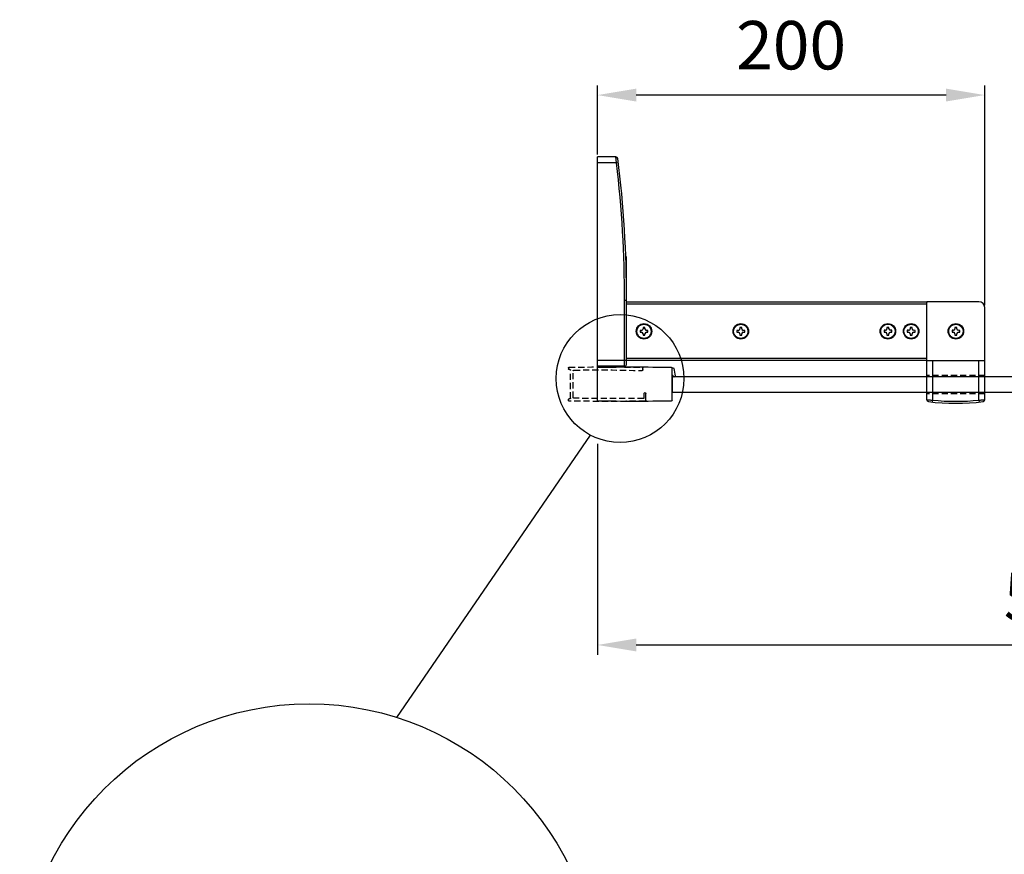
# Model space of a CAD drawing. Extents: x -10976 to -9805, y -29731 to -27296.
# Drawn here: x -10839 to -10330, y -27727 to -27296 of the extents above; entities that cross this region are included whole.
import ezdxf

# ---------------------------------------------------------------- set-up
doc = ezdxf.new("R2010")
doc.units = 0
doc.header["$MEASUREMENT"] = 0
doc.linetypes.add('HIDDEN2', pattern=[4.7625, 3.175, -1.5875])
doc.layers.get('0').update_dxf_attribs({"linetype": 'CONTINUOUS'})
doc.layers.get('DEFPOINTS').update_dxf_attribs({"linetype": 'CONTINUOUS'})
for name, color, linetype in [('DIM', 7, 'CONTINUOUS'), ('HID', 7, 'HIDDEN2'), ('下固座及拉杆', 7, 'CONTINUOUS')]:
    doc.layers.add(name, color=color, linetype=linetype)
doc.styles.get("Standard").update_dxf_attribs({"font": 'arial.ttf'})
doc.dimstyles.new('1比10', dxfattribs={"dimtxt": 30, "dimasz": 25, "dimexe": 15, "dimexo": 7.5, "dimgap": 7.5, "dimtad": 1, "dimdsep": 46, "dimtxsty": 'Standard', "dimcen": 0, "dimclrd": 256, "dimclre": 256, "dimclrt": 256, "dimazin": 2, "dimtfac": 1, "dimtofl": 0, "dimtmove": 0, "dimatfit": 3, "dimfxl": 1, "dimtzin": 0, "dimarcsym": 1})

# ---------------------------------------------------------------- blocks, each defined once
blk = doc.blocks.new('*D11')
at = {"layer": 'DEFPOINTS', "color": 0, "transparency": 16777216}
for p in [(-9965.15, -27482.51), (-10540.15, -27513.83), (-9965.15, -27618.98)]:
    blk.add_point(p, dxfattribs=at)
at = {"layer": 'DIM', "linetype": 'ByBlock', "lineweight": -2, "transparency": 16777216}
for p, q in [((-9965.15, -27483.76), (-9965.15, -27623.98)), ((-10540.15, -27515.08), (-10540.15, -27623.98)), ((-10520.15, -27618.98), (-9985.15, -27618.98))]:
    blk.add_line(p, q, dxfattribs=at)
at = {"layer": 'DIM', "transparency": 16777216}
for points in [[(-10520.15, -27615.65), (-10520.15, -27622.31), (-10540.15, -27618.98)], [(-9985.15, -27615.65), (-9985.15, -27622.31), (-9965.15, -27618.98)]]:
    blk.add_solid(points, dxfattribs=at)
at = {"layer": 'DIM', "transparency": 16777216, "insert": (-10252.65, -27595.15), "char_height": 25, "attachment_point": 5}
blk.add_mtext('575{\\H1.0833x;～590}', dxfattribs=at)
blk = doc.blocks.new('CC293+CC303+ID414')
for p, q in [((-37.5, -8.2), (-37.5, 8.23)), ((1, -8.4), (1, 8.4)), ((-37.6, 4.61), (-38.25, 3.82))]:
    blk.add_line(p, q)
for centre, radius, start, end in [((-21.5, 3.02), 17.64, 163.1198, 175.9746), ((-37.95, 8.01), 0.45, 0, 163.1198), ((-37, 8.23), 0.5, 91.08, 180), ((-18.9, -951.85), 960.75, 88.83061, 91.08001), ((0.7, 8.4), 0.3, 359.9969, 88.8306), ((-38.61, 4.16), 0.5, 169.531, 316.0763), ((-37, -8.2), 0.5, 180, 268.8305), ((-18.15, 878.35), 887.25, 268.78203, 271.2178), ((0.7, -8.4), 0.3, 271.1694, 0)]:
    blk.add_arc(centre, radius, start, end)
blk = doc.blocks.new('CC293-H')
at = {"layer": 'HID'}
for p, q in [((-37.5, 7.5), (-37.5, 8.23)), ((-1.5, -6.95), (-1.5, 6.95)), ((0, -7.3), (0, 7.3)), ((0.3, 7.6), (0.7, 7.6)), ((1, 8.4), (1, 7.9)), ((-39, -8.2), (-39, -4.85)), ((-38.7, -4.55), (-38.3, -4.55)), ((-38, -4.85), (-37.9, -7.35)), ((0.3, -7.6), (0.7, -7.6)), ((1, -8.4), (1, -7.9))]:
    blk.add_line(p, q, dxfattribs=at)
for centre, radius, start, end in [((-37, 8.23), 0.5, 91.08, 180), ((-37, 7.5), 0.5, 180, 270), ((-18.9, -951.85), 960.75, 88.83061, 91.08001), ((-14.69, -662.82), 670.19, 88.89754, 91.90789), ((-1.8, 6.95), 0.3, 359.9914, 88.9781), ((0.3, 7.3), 0.3, 89.9985, 179.9986), ((0.7, 7.9), 0.3, 269.9985, 359.9969), ((0.7, 8.4), 0.3, 359.9969, 88.8306), ((-38.7, -4.85), 0.3, 90, 180), ((-38.3, -4.85), 0.3, 0, 90), ((-38.5, -8.2), 0.5, 180, 268.8305), ((-18.9, 951.85), 960.75, 268.83047, 271.16936), ((-24.78, 1343.2), 1350.65, 269.44336, 270.97504), ((-1.8, -6.95), 0.3, 271.0218, 359.9908), ((0.3, -7.3), 0.3, 179.9985, 270), ((0.7, -7.9), 0.3, 0, 90), ((0.7, -8.4), 0.3, 271.1694, 0)]:
    blk.add_arc(centre, radius, start, end, dxfattribs=at)
blk = doc.blocks.new('*D9')
at = {"linetype": 'ByBlock', "lineweight": -2, "transparency": 16777216}
for p, q in [((-144.43, 55.25), (-144.43, 90.95)), ((55.57, -22.45), (55.57, 90.95)), ((35.57, 85.95), (-124.43, 85.95))]:
    blk.add_line(p, q, dxfattribs=at)
at = {"transparency": 16777216}
for points in [[(-124.43, 89.28), (-124.43, 82.62), (-144.43, 85.95)], [(35.57, 89.28), (35.57, 82.62), (55.57, 85.95)]]:
    blk.add_solid(points, dxfattribs=at)
at = {"layer": 'DEFPOINTS', "color": 0, "transparency": 16777216}
for p in [(-144.43, 85.95), (-144.43, 54), (55.57, -23.7)]:
    blk.add_point(p, dxfattribs=at)
at = {"transparency": 16777216, "insert": (-44.43, 108.45), "char_height": 25, "attachment_point": 5}
blk.add_mtext('200', dxfattribs=at)
blk = doc.blocks.new('CT拉杆-20010')
at = {"layer": 'HID'}
for p, q in [((55.57, -58.8), (25.57, -58.8)), ((55.57, -68.2), (25.57, -68.2))]:
    blk.add_line(p, q, dxfattribs=at)
at = {"layer": '下固座及拉杆', "linetype": 'Continuous'}
for p, q in [((-134.9, 54), (-144.43, 54)), ((-144.43, -54), (-144.43, 54)), ((-134.66, 51), (-144.43, 51)), ((-134.66, 51), (-134.9, 54)), ((-134.66, 51), (-133.66, 51.12)), ((-129.43, 2.4), (-129.88, 2.4)), ((-129.43, -18.5), (-129.43, 2.4)), ((-129.43, -3), (-129.77, -3)), ((-130.43, -20), (-129.43, -20)), ((-130.43, -54), (-130.43, -20)), ((-129.43, -53), (-129.43, -20)), ((25.57, -21), (-129.43, -21.01)), ((25.57, -22), (-129.43, -22.01)), ((25.57, -71.31), (25.57, -21)), ((52.57, -20.7), (26.07, -20.7)), ((55.57, -71.31), (55.57, -23.7)), ((-121.72, -35.52), (-122.42, -35.52)), ((-122.42, -35.52), (-122.42, -36.52)), ((-119.92, -34.02), (-120.92, -34.02)), ((-120.92, -34.02), (-120.92, -34.72)), ((-119.92, -34.72), (-119.92, -34.02)), ((-118.42, -35.52), (-119.12, -35.52)), ((-118.42, -36.52), (-118.42, -35.52)), ((-71.72, -35.52), (-72.42, -35.52)), ((-72.42, -35.52), (-72.42, -36.52)), ((-70.91, -34.02), (-70.92, -34.72)), ((-69.91, -34.02), (-70.91, -34.02)), ((-69.92, -34.72), (-69.91, -34.02)), ((-68.42, -35.52), (-69.12, -35.52)), ((-68.42, -36.52), (-68.42, -35.52)), ((3.55, -35.48), (3.55, -36.48)), ((4.25, -35.48), (3.55, -35.48)), ((5.06, -33.98), (5.06, -34.68)), ((6.06, -33.98), (5.06, -33.98)), ((6.06, -34.68), (6.06, -33.98)), ((7.55, -35.49), (6.85, -35.49)), ((7.55, -36.49), (7.55, -35.49)), ((15.55, -35.49), (15.55, -36.49)), ((16.25, -35.49), (15.55, -35.49)), ((17.06, -33.99), (17.06, -34.69)), ((18.06, -33.99), (17.06, -33.99)), ((18.06, -34.69), (18.06, -33.99)), ((19.55, -35.5), (18.85, -35.49)), ((19.55, -36.5), (19.55, -35.5)), ((38.67, -35.49), (38.67, -36.49)), ((39.37, -35.49), (38.67, -35.49)), ((40.17, -33.99), (40.17, -34.69)), ((41.17, -33.99), (40.17, -33.99)), ((41.17, -34.69), (41.17, -33.99)), ((42.67, -35.5), (41.97, -35.49)), ((42.67, -36.5), (42.67, -35.5)), ((-122.42, -36.52), (-121.72, -36.52)), ((-120.92, -37.32), (-120.92, -38.02)), ((-120.92, -38.02), (-119.92, -38.02)), ((-119.92, -38.02), (-119.92, -37.32)), ((-119.12, -36.52), (-118.42, -36.52)), ((-72.42, -36.52), (-71.72, -36.52)), ((-70.92, -37.32), (-70.92, -38.02)), ((-70.92, -38.02), (-69.92, -38.02)), ((-69.92, -38.02), (-69.92, -37.32)), ((-69.12, -36.52), (-68.42, -36.52)), ((3.55, -36.48), (4.25, -36.48)), ((5.05, -37.28), (5.05, -37.98)), ((5.05, -37.98), (6.05, -37.98)), ((6.05, -37.98), (6.05, -37.28)), ((6.85, -36.49), (7.55, -36.49)), ((15.55, -36.49), (16.25, -36.49)), ((17.05, -37.29), (17.05, -37.99)), ((17.05, -37.99), (18.05, -37.99)), ((18.05, -37.99), (18.05, -37.29)), ((18.85, -36.49), (19.55, -36.5)), ((38.67, -36.49), (39.37, -36.49)), ((40.17, -37.29), (40.17, -37.99)), ((40.17, -37.99), (41.17, -37.99)), ((41.17, -37.99), (41.17, -37.29)), ((41.97, -36.49), (42.67, -36.5)), ((25.54, -50), (-129.43, -50.01)), ((25.54, -51), (-144.43, -51)), ((-130.43, -54), (-144.43, -54)), ((55.57, -51.2), (25.57, -51.2)), ((28.57, -51.2), (28.57, -71.53)), ((52.57, -71.53), (52.57, -51.2)), ((28.57, -71.53), (28.47, -72.52)), ((52.57, -71.53), (52.67, -72.52))]:
    blk.add_line(p, q, dxfattribs=at)
for centre, radius in [((-120.42, -36.02), 4), ((-120.42, -36.02), 3.7), ((-70.42, -36.02), 4), ((-70.42, -36.02), 3.7), ((5.55, -35.98), 4), ((5.55, -35.98), 3.7), ((17.55, -35.99), 4), ((17.55, -35.99), 3.7), ((40.67, -35.99), 4), ((40.67, -35.99), 3.7)]:
    blk.add_circle(centre, radius, dxfattribs=at)
for centre, radius, start, end in [((-134.9, 53), 1, 7.0019, 90.0002), ((-729.43, -20), 599, 0, 6.80732), ((-729.43, -20), 600, 0, 7.00003), ((26.07, -21.2), 0.5, 90, 180), ((52.57, -23.7), 3, 0, 90), ((-120.42, -36.02), 2, 165.4736, 194.4351), ((-121.72, -34.72), 0.8, 269.9543, 359.9543), ((-120.42, -36.02), 2, 75.4755, 104.4323), ((-119.12, -34.72), 0.8, 179.9543, 269.9543), ((-120.42, -36.02), 2, 345.4751, 14.434), ((-70.42, -36.02), 2, 165.4736, 194.4351), ((-71.72, -34.72), 0.8, 269.9543, 359.9543), ((-70.42, -36.02), 2, 75.4755, 104.4323), ((-69.12, -34.72), 0.8, 179.9543, 269.9543), ((-70.42, -36.02), 2, 345.4751, 14.434), ((5.55, -35.98), 2, 165.4764, 194.4332), ((4.26, -34.68), 0.8, 269.9543, 359.9543), ((5.55, -35.98), 2, 75.4736, 104.4351), ((6.86, -34.69), 0.8, 179.9543, 269.9543), ((5.55, -35.98), 2, 345.4765, 14.4323), ((17.55, -35.99), 2, 165.4764, 194.4332), ((16.26, -34.69), 0.8, 269.9543, 359.9543), ((17.55, -35.99), 2, 75.4736, 104.4351), ((18.86, -34.69), 0.8, 179.9543, 269.9543), ((17.55, -35.99), 2, 345.4765, 14.4323), ((40.67, -35.99), 2, 165.4764, 194.4332), ((39.37, -34.69), 0.8, 269.9543, 359.9543), ((40.67, -35.99), 2, 75.4736, 104.4351), ((41.97, -34.69), 0.8, 179.9543, 269.9543), ((40.67, -35.99), 2, 345.4765, 14.4323), ((-121.72, -37.32), 0.8, 359.9543, 89.9543), ((-120.42, -36.02), 2, 255.4764, 284.4322), ((-119.12, -37.32), 0.8, 89.9543, 179.9543), ((-71.72, -37.32), 0.8, 359.9543, 89.9543), ((-70.42, -36.02), 2, 255.4764, 284.4322), ((-69.12, -37.32), 0.8, 89.9543, 179.9543), ((4.25, -37.28), 0.8, 359.9543, 89.9543), ((5.55, -35.98), 2, 255.4746, 284.4336), ((6.85, -37.29), 0.8, 89.9543, 179.9543), ((16.25, -37.29), 0.8, 359.9543, 89.9543), ((17.55, -35.99), 2, 255.4746, 284.4336), ((18.85, -37.29), 0.8, 89.9543, 179.9543), ((39.37, -37.29), 0.8, 359.9543, 89.9543), ((40.67, -35.99), 2, 255.4746, 284.4336), ((41.97, -37.29), 0.8, 89.9543, 179.9543), ((-130.43, -53), 1, 270, 0), ((26.57, -71.31), 1, 180, 263.3559), ((40.57, 48.87), 122, 263.3559, 276.6441), ((40.57, 48.87), 121, 264.3084, 275.6916), ((54.57, -71.31), 1, 276.6441, 0)]:
    blk.add_arc(centre, radius, start, end, dxfattribs=at)
for points, knots in [([(25.57, -71.31), (25.57, -71.31), (25.59, -71.31), (25.63, -71.32), (25.7, -71.32), (25.8, -71.33), (25.93, -71.34), (26.15, -71.36), (26.47, -71.38), (26.92, -71.41), (27.43, -71.45), (27.99, -71.49), (28.37, -71.52), (28.57, -71.53)], [0, 0, 0, 0, 0.00484, 0.019272, 0.043182, 0.076321, 0.118366, 0.168906, 0.293397, 0.44497, 0.617751, 0.805179, 1, 1, 1, 1]), ([(52.57, -71.53), (52.76, -71.52), (53.14, -71.49), (53.7, -71.45), (54.21, -71.41), (54.66, -71.38), (54.99, -71.36), (55.2, -71.34), (55.33, -71.33), (55.43, -71.32), (55.5, -71.32), (55.54, -71.31), (55.56, -71.31), (55.57, -71.31)], [0, 0, 0, 0, 0.194821, 0.382249, 0.55503, 0.706603, 0.831094, 0.881634, 0.923679, 0.956818, 0.980728, 0.99516, 1, 1, 1, 1])]:
    blk.add_open_spline(points, degree=3, knots=knots, dxfattribs=at)
dim = blk.add_linear_dim(base=(-144.43, 85.95), p1=(55.57, -23.7), p2=(-144.43, 54), dimstyle='1比10', override={"dimscale": 10, "dimtxt": 2.5, "dimasz": 2, "dimexe": 0.5, "dimexo": 0.125, "dimgap": 1, "dimdec": 0, "dimtdec": 0, "dimtofl": 1, "dimfxl": 1.25, "dimarcsym": 2})
dim.commit()
dim.dimension.update_dxf_attribs({"geometry": '*D9', "text_midpoint": (-44.43, 108.45)})

msp = doc.modelspace()

# ---------------------------------------------------------------- linework, layer by layer
at = {"layer": 'DIM', "color": 0}
msp.add_line((-10643.79, -27656.34), (-10543.77, -27510.63), dxfattribs=at)
msp.add_lwpolyline([(-9994.45, -27480.55), (-10501.65, -27480.55), (-10501.65, -27488.55), (-9994.45, -27488.55)], close=True, dxfattribs=at)
for centre, radius in [((-10528.48, -27481.42), 32.97), ((-10689.04, -27798.85), 149.52)]:
    msp.add_circle(centre, radius, dxfattribs=at)

# ---------------------------------------------------------------- block references
msp.add_blockref('CT拉杆-20010', (-10395.71, -27421.05), dxfattribs=at)
at = {"layer": 'DIM', "color": 0, "xscale": -1}
for name, p in [('CC293-H', (-10554.15, -27484.34)), ('CC293+CC303+ID414', (-10539.15, -27484.34))]:
    msp.add_blockref(name, p, dxfattribs=at)

# ---------------------------------------------------------------- dimensions: what is measured, and where the dimension line sits
at = {"layer": 'DIM', "color": 0}
dim = msp.add_linear_dim(base=(-9965.15, -27618.98), p1=(-10540.15, -27513.83), p2=(-9965.15, -27482.51), angle=180, text='<>{\\H1.0833x;～590}', dimstyle='1比10', override={"dimscale": 10, "dimtxt": 2.5, "dimasz": 2, "dimexe": 0.5, "dimexo": 0.125, "dimgap": 1, "dimdec": 0, "dimtdec": 0, "dimtofl": 1, "dimfxl": 1.25, "dimarcsym": 2}, dxfattribs=at)
dim.commit()
dim.dimension.update_dxf_attribs({"geometry": '*D11', "text_midpoint": (-10252.65, -27618.98), "dimtype": 160})

doc.saveas('drawing.dxf')
